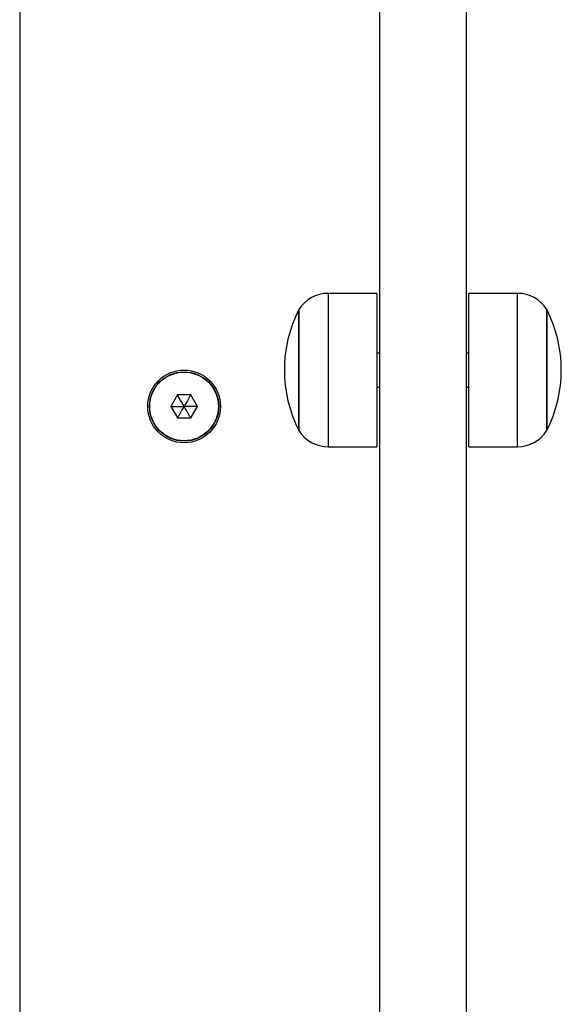
# Model space of a CAD drawing. Units: millimetres. Extents: x 15955 to 25752, y 33245 to 41972.
# Drawn here: x 23697 to 23791, y 38319 to 38490 of the extents above; entities that cross this region are included whole.
import ezdxf

# ---------------------------------------------------------------- set-up
doc = ezdxf.new("R2010")
doc.units = ezdxf.units.MM
doc.header["$LTSCALE"] = 200

msp = doc.modelspace()

# ---------------------------------------------------------------- linework, layer by layer
at = {"color": 7, "linetype": 'Continuous', "lineweight": 25}
for p, q in [((23697.16, 38769.84), (23697.16, 38185.35)), ((23759.54, 38727.3), (23759.54, 38284.29)), ((23774.54, 38718.8), (23774.54, 38284.29)), ((23759.04, 38442.67), (23750.61, 38442.67)), ((23759.04, 38442.67), (23759.04, 38417.23)), ((23783.47, 38442.67), (23775.04, 38442.67)), ((23775.04, 38417.23), (23775.04, 38442.67)), ((23745.54, 38433.65), (23745.54, 38439.87)), ((23745.54, 38439.87), (23745.54, 38419.78)), ((23788.54, 38439.87), (23788.54, 38418.87)), ((23788.54, 38419.78), (23788.54, 38439.87)), ((23745.54, 38418.87), (23745.54, 38433.65)), ((23759.54, 38432.32), (23759.04, 38432.32)), ((23775.04, 38432.32), (23774.54, 38432.32)), ((23759.04, 38426.42), (23759.54, 38426.42)), ((23774.54, 38426.42), (23775.04, 38426.42)), ((23724.51, 38425.06), (23723.35, 38423.06)), ((23726.82, 38425.06), (23724.51, 38425.06)), ((23727.97, 38423.06), (23726.82, 38425.06)), ((23723.35, 38423.06), (23724.51, 38421.06)), ((23726.82, 38421.06), (23727.97, 38423.06)), ((23724.51, 38421.06), (23726.82, 38421.06)), ((23745.54, 38419.78), (23745.54, 38418.87)), ((23788.54, 38418.87), (23788.54, 38419.78)), ((23759.04, 38417.23), (23759.04, 38416.07)), ((23775.04, 38416.07), (23775.04, 38417.23)), ((23750.61, 38416.07), (23759.04, 38416.07)), ((23775.04, 38416.07), (23783.47, 38416.07))]:
    msp.add_line(p, q, dxfattribs=at)
at = {"color": 8, "linetype": 'Continuous', "lineweight": 25}
for p, q in [((23750.61, 38442.67), (23750.61, 38417.23)), ((23783.47, 38417.23), (23783.47, 38442.67)), ((23750.61, 38417.23), (23750.61, 38416.07)), ((23783.47, 38416.07), (23783.47, 38417.23))]:
    msp.add_line(p, q, dxfattribs=at)
at = {"color": 7, "linetype": 'Continuous', "lineweight": 25}
for radius in [6.3, 6, 5.95]:
    msp.add_circle((23725.66, 38423.06), radius, dxfattribs=at)
for centre, radius, start, end in [((23750.61, 38436.68), 5.99, 90, 147.8136), ((23783.47, 38436.68), 5.99, 32.1864, 90), ((23766.34, 38429.37), 23.3, 153.215, 206.785), ((23767.74, 38429.37), 23.3, 333.215, 26.785), ((23750.61, 38422.06), 5.99, 212.1864, 270), ((23783.47, 38422.06), 5.99, 270, 327.8136)]:
    msp.add_arc(centre, radius, start, end, dxfattribs=at)
for points, knots in [([(23725.66, 38423.06), (23725.36, 38423.58), (23725, 38424.21), (23724.62, 38424.87), (23724.54, 38425.01), (23724.52, 38425.05), (23724.51, 38425.06), (23724.51, 38425.06)], [0, 0, 0, 0, 0.776539, 0.941959, 0.981607, 0.992054, 1, 1, 1, 1]), ([(23726.82, 38425.06), (23726.81, 38425.06), (23726.81, 38425.04), (23726.79, 38425.01), (23726.75, 38424.94), (23726.62, 38424.73), (23726.26, 38424.09), (23725.92, 38423.5), (23725.66, 38423.06)], [0, 0, 0, 0, 0.009373, 0.022165, 0.050109, 0.125336, 0.342875, 1, 1, 1, 1]), ([(23723.35, 38423.06), (23723.36, 38423.06), (23723.37, 38423.06), (23723.41, 38423.06), (23723.49, 38423.06), (23723.74, 38423.06), (23724.47, 38423.06), (23725.15, 38423.06), (23725.66, 38423.06)], [0, 0, 0, 0, 0.009373, 0.022165, 0.050109, 0.125336, 0.342875, 1, 1, 1, 1]), ([(23724.51, 38421.06), (23724.51, 38421.06), (23724.52, 38421.08), (23724.53, 38421.11), (23724.58, 38421.18), (23724.7, 38421.39), (23725.07, 38422.03), (23725.41, 38422.62), (23725.66, 38423.06)], [0, 0, 0, 0, 0.009373, 0.022165, 0.050109, 0.125336, 0.342875, 1, 1, 1, 1]), ([(23726.82, 38421.06), (23726.81, 38421.06), (23726.81, 38421.08), (23726.79, 38421.11), (23726.75, 38421.18), (23726.62, 38421.39), (23726.26, 38422.03), (23725.92, 38422.62), (23725.66, 38423.06)], [0, 0, 0, 0, 0.009373, 0.022165, 0.050109, 0.125336, 0.342875, 1, 1, 1, 1]), ([(23727.97, 38423.06), (23727.97, 38423.06), (23727.95, 38423.06), (23727.92, 38423.06), (23727.83, 38423.06), (23727.59, 38423.06), (23726.85, 38423.06), (23726.17, 38423.06), (23725.66, 38423.06)], [0, 0, 0, 0, 0.009373, 0.022165, 0.050109, 0.125336, 0.342875, 1, 1, 1, 1])]:
    msp.add_open_spline(points, degree=3, knots=knots, dxfattribs=at)

doc.saveas('drawing.dxf')
